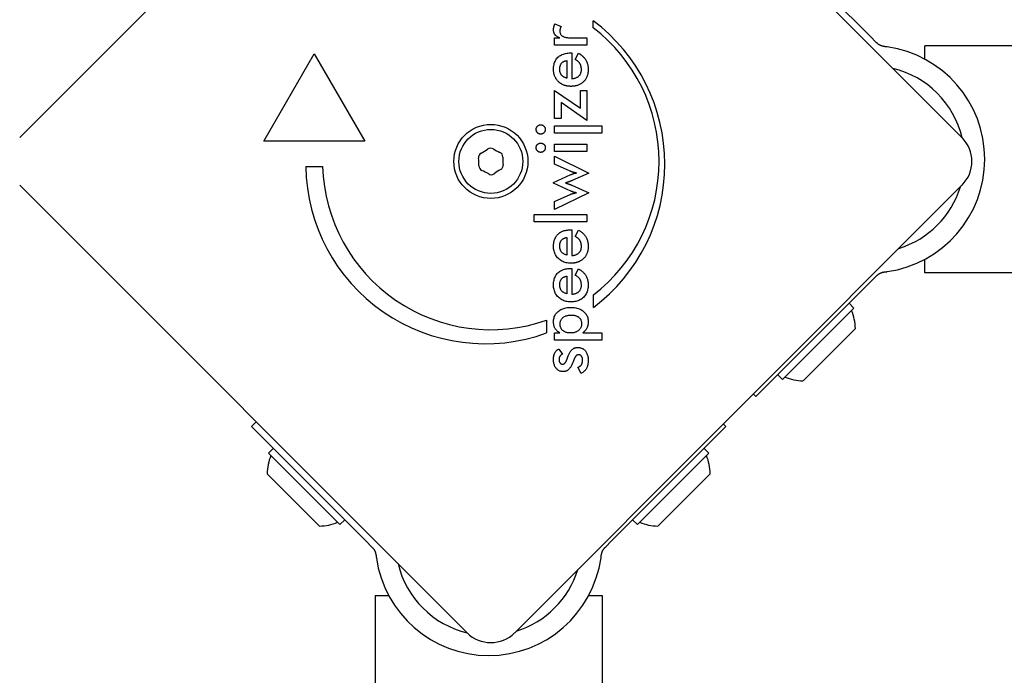
# Model space of a CAD drawing. Units: millimetres. Extents: x -2603 to 4077, y -3755 to 2770.
# Drawn here: x -1076 to -930, y 694 to 791 of the extents above; entities that cross this region are included whole.
import ezdxf

# ---------------------------------------------------------------- set-up
doc = ezdxf.new("R2010")
doc.units = ezdxf.units.MM

msp = doc.modelspace()

# ---------------------------------------------------------------- linework, layer by layer
for p, q in [((-1076, 773.38), (-1009.54, 839.85)), ((-1002.46, 839.85), (-936, 773.38)), ((-966.62, 805.42), (-949.68, 788.48)), ((-996.47, 790.28), (-995.54, 789.89)), ((-990.79, 789.69), (-990.79, 790.75)), ((-996.53, 787.1), (-996.53, 788.2)), ((-996.53, 788.2), (-995.76, 788.2)), ((-991.74, 787.1), (-996.53, 787.1)), ((-993.84, 788.2), (-991.74, 788.2)), ((-991.74, 788.2), (-991.74, 787.1)), ((-948.68, 787.48), (-949.68, 788.48)), ((-1039.74, 772.84), (-1032.24, 785.83)), ((-1032.24, 785.83), (-1024.74, 772.84)), ((-994.17, 785.96), (-993.96, 785.96)), ((-993.96, 785.96), (-993.96, 782.14)), ((-993.48, 784.99), (-992.97, 785.92)), ((-941.5, 785.02), (-941.5, 787.02)), ((-64.5, 787.02), (-941.5, 787.02)), ((-994.7, 784.83), (-994.7, 782.21)), ((-996.52, 780.39), (-992.69, 777.78)), ((-996.52, 776.22), (-996.52, 780.39)), ((-992.69, 780.39), (-991.74, 780.39)), ((-992.69, 777.78), (-992.69, 780.39)), ((-991.74, 780.39), (-991.74, 775.94)), ((-995.57, 778.61), (-995.57, 776.22)), ((-991.74, 775.94), (-995.57, 778.61)), ((-995.57, 776.22), (-996.52, 776.22)), ((-996.52, 774.05), (-996.52, 775.14)), ((-996.52, 775.14), (-989.49, 775.14)), ((-989.49, 774.05), (-996.52, 774.05)), ((-989.49, 775.14), (-989.49, 774.05)), ((-1024.74, 772.84), (-1039.74, 772.84)), ((-996.52, 771.34), (-996.52, 772.43)), ((-996.52, 772.43), (-991.74, 772.43)), ((-991.74, 772.43), (-991.74, 771.34)), ((-991.74, 771.34), (-996.52, 771.34)), ((-996.52, 769.45), (-996.52, 770.61)), ((-996.52, 770.61), (-991.45, 768.12)), ((-1033.49, 769.09), (-1030.99, 769.09)), ((-994.21, 768.4), (-996.52, 769.45)), ((-991.45, 768.12), (-993.94, 767.01)), ((-996.7, 766.7), (-994.12, 767.89)), ((-996.7, 766.61), (-996.7, 766.7)), ((-994.12, 765.44), (-996.7, 766.61)), ((-1009.54, 699.84), (-1076, 766.31)), ((-936, 766.31), (-1002.46, 699.84)), ((-991.45, 765.19), (-996.52, 762.71)), ((-993.98, 766.33), (-991.45, 765.19)), ((-996.52, 763.88), (-994.22, 764.95)), ((-996.52, 762.71), (-996.52, 763.88)), ((-999.56, 761.97), (-991.74, 761.97)), ((-999.56, 760.87), (-999.56, 761.97)), ((-991.74, 760.87), (-999.56, 760.87)), ((-991.74, 761.97), (-991.74, 760.87)), ((-994.17, 759.69), (-993.96, 759.69)), ((-993.96, 759.69), (-993.96, 755.86)), ((-993.48, 758.71), (-992.97, 759.64)), ((-994.7, 758.55), (-994.7, 755.94)), ((-993.43, 758.68), (-993.48, 758.71)), ((-941.5, 753.32), (-941.5, 755.32)), ((-994.17, 753.94), (-993.96, 753.94)), ((-993.96, 753.94), (-993.96, 750.12)), ((-993.48, 752.97), (-992.97, 753.89)), ((-994.7, 752.8), (-994.7, 750.19)), ((-949.68, 751.86), (-948.68, 752.86)), ((-64.5, 753.32), (-941.5, 753.32)), ((-966.62, 734.92), (-949.68, 751.86)), ((-990.76, 748.16), (-990.76, 750.03)), ((-952.05, 748.07), (-962.66, 737.46)), ((-952.05, 748.07), (-952.76, 748.78)), ((-997.73, 746.25), (-997.73, 744.38)), ((-951.84, 745.03), (-959.62, 737.25)), ((-996.52, 743.31), (-996.52, 744.41)), ((-996.52, 744.41), (-995.74, 744.41)), ((-989.49, 743.31), (-996.52, 743.31)), ((-992.35, 744.41), (-989.49, 744.41)), ((-989.49, 744.41), (-989.49, 743.31)), ((-995.91, 741.98), (-995.37, 741.21)), ((-992.6, 738.36), (-993.1, 739.27)), ((-962.66, 737.46), (-963.37, 738.17)), ((-966.62, 734.92), (-967, 735.3)), ((-1041.57, 730.47), (-1040.87, 731.17)), ((-1024.63, 713.52), (-1041.57, 730.47)), ((-988.01, 713.52), (-971.07, 730.47)), ((-971.46, 730.85), (-971.07, 730.47)), ((-1039.03, 726.51), (-1038.32, 727.21)), ((-973.62, 726.51), (-974.33, 727.21)), ((-1028.42, 715.9), (-1039.03, 726.51)), ((-973.62, 726.51), (-984.23, 715.9)), ((-1031.46, 715.69), (-1039.24, 723.46)), ((-973.41, 723.46), (-981.18, 715.69)), ((-1028.42, 715.9), (-1027.71, 716.61)), ((-984.23, 715.9), (-984.93, 716.61)), ((-1024.63, 713.52), (-1023.63, 712.52)), ((-989.02, 712.52), (-988.01, 713.52)), ((-1023.17, 705.35), (-1021.17, 705.35)), ((-1023.17, 705.35), (-1023.17, -171.65)), ((-991.47, 705.35), (-989.47, 705.35)), ((-989.47, 705.35), (-989.47, -171.65))]:
    msp.add_line(p, q)
at = {"flags": 128}
for points in [[(-996.69, 789.38), (-996.69, 789.42), (-996.69, 789.46), (-996.68, 789.5), (-996.68, 789.54), (-996.68, 789.57), (-996.67, 789.61), (-996.67, 789.65), (-996.66, 789.69), (-996.66, 789.72), (-996.65, 789.76), (-996.64, 789.8), (-996.63, 789.84), (-996.62, 789.87), (-996.61, 789.91), (-996.6, 789.95), (-996.59, 789.99), (-996.58, 790.02), (-996.57, 790.06), (-996.55, 790.1), (-996.54, 790.13), (-996.52, 790.17), (-996.5, 790.21), (-996.49, 790.24), (-996.47, 790.28)], [(-995.76, 788.2), (-995.83, 788.23), (-995.91, 788.26), (-995.98, 788.29), (-996.05, 788.33), (-996.11, 788.36), (-996.17, 788.4), (-996.23, 788.44), (-996.28, 788.48), (-996.33, 788.53), (-996.38, 788.57), (-996.42, 788.62), (-996.46, 788.66), (-996.5, 788.71), (-996.53, 788.76), (-996.56, 788.82), (-996.59, 788.87), (-996.61, 788.93), (-996.63, 788.99), (-996.65, 789.05), (-996.66, 789.11), (-996.67, 789.18), (-996.68, 789.24), (-996.69, 789.31), (-996.69, 789.38)], [(-995.54, 789.89), (-995.55, 789.86), (-995.57, 789.84), (-995.59, 789.81), (-995.6, 789.79), (-995.61, 789.77), (-995.63, 789.74), (-995.64, 789.71), (-995.65, 789.69), (-995.66, 789.66), (-995.67, 789.64), (-995.68, 789.61), (-995.69, 789.58), (-995.7, 789.56), (-995.7, 789.53), (-995.71, 789.5), (-995.72, 789.47), (-995.72, 789.44), (-995.73, 789.41), (-995.73, 789.38), (-995.73, 789.35), (-995.73, 789.31), (-995.74, 789.28), (-995.74, 789.25), (-995.74, 789.21)], [(-995.74, 789.21), (-995.73, 789.13), (-995.73, 789.04), (-995.71, 788.96), (-995.69, 788.89), (-995.66, 788.81), (-995.63, 788.75), (-995.59, 788.68), (-995.54, 788.62), (-995.49, 788.57), (-995.44, 788.52), (-995.37, 788.47), (-995.3, 788.43), (-995.23, 788.4), (-995.14, 788.36), (-995.05, 788.33), (-994.95, 788.3), (-994.84, 788.28), (-994.72, 788.26), (-994.59, 788.24), (-994.46, 788.22), (-994.31, 788.21), (-994.16, 788.2), (-994, 788.2), (-993.84, 788.2)], [(-947.5, 786.9), (-947.55, 786.91), (-947.61, 786.92), (-947.67, 786.93), (-947.73, 786.95), (-947.79, 786.96), (-947.84, 786.98), (-947.9, 787), (-947.96, 787.01), (-948.01, 787.03), (-948.06, 787.06), (-948.11, 787.08), (-948.16, 787.1), (-948.21, 787.13), (-948.25, 787.15), (-948.3, 787.18), (-948.35, 787.21), (-948.39, 787.24), (-948.44, 787.27), (-948.48, 787.3), (-948.52, 787.34), (-948.56, 787.37), (-948.6, 787.4), (-948.64, 787.44), (-948.68, 787.48)], [(-996.69, 783.51), (-996.68, 783.7), (-996.67, 783.88), (-996.65, 784.06), (-996.61, 784.23), (-996.57, 784.39), (-996.52, 784.54), (-996.46, 784.69), (-996.39, 784.83), (-996.32, 784.96), (-996.23, 785.09), (-996.13, 785.21), (-996.03, 785.32), (-995.91, 785.42), (-995.79, 785.51), (-995.66, 785.6), (-995.52, 785.68), (-995.38, 785.74), (-995.23, 785.8), (-995.07, 785.85), (-994.91, 785.89), (-994.73, 785.92), (-994.55, 785.95), (-994.37, 785.96), (-994.17, 785.96)], [(-992.97, 785.92), (-992.92, 785.89), (-992.88, 785.86), (-992.83, 785.84), (-992.79, 785.81), (-992.75, 785.78), (-992.7, 785.75), (-992.66, 785.73), (-992.62, 785.7), (-992.58, 785.67), (-992.54, 785.64), (-992.51, 785.61), (-992.47, 785.58), (-992.43, 785.55), (-992.4, 785.52), (-992.36, 785.48), (-992.33, 785.45), (-992.29, 785.42), (-992.26, 785.39), (-992.23, 785.35), (-992.2, 785.32), (-992.16, 785.29), (-992.13, 785.25), (-992.11, 785.22), (-992.08, 785.18)], [(-947.14, 786.86), (-947.15, 786.86), (-947.17, 786.86), (-947.18, 786.86), (-947.2, 786.87), (-947.21, 786.87), (-947.23, 786.87), (-947.24, 786.87), (-947.26, 786.87), (-947.27, 786.88), (-947.29, 786.88), (-947.3, 786.88), (-947.32, 786.88), (-947.33, 786.88), (-947.35, 786.89), (-947.36, 786.89), (-947.38, 786.89), (-947.39, 786.89), (-947.41, 786.89), (-947.42, 786.89), (-947.44, 786.9), (-947.45, 786.9), (-947.47, 786.9), (-947.48, 786.9), (-947.5, 786.9)], [(-995.76, 783.54), (-995.76, 783.63), (-995.75, 783.72), (-995.74, 783.81), (-995.73, 783.89), (-995.71, 783.97), (-995.69, 784.05), (-995.67, 784.12), (-995.64, 784.19), (-995.61, 784.25), (-995.57, 784.32), (-995.53, 784.38), (-995.49, 784.43), (-995.44, 784.49), (-995.39, 784.53), (-995.34, 784.58), (-995.28, 784.62), (-995.22, 784.66), (-995.16, 784.69), (-995.09, 784.73), (-995.02, 784.75), (-994.94, 784.78), (-994.87, 784.8), (-994.79, 784.81), (-994.7, 784.83)], [(-992.81, 784.45), (-992.83, 784.47), (-992.85, 784.5), (-992.87, 784.52), (-992.89, 784.55), (-992.91, 784.57), (-992.94, 784.6), (-992.96, 784.62), (-992.99, 784.65), (-993.01, 784.67), (-993.04, 784.69), (-993.06, 784.72), (-993.09, 784.74), (-993.12, 784.76), (-993.15, 784.78), (-993.18, 784.8), (-993.21, 784.83), (-993.24, 784.85), (-993.27, 784.87), (-993.3, 784.89), (-993.34, 784.91), (-993.37, 784.93), (-993.41, 784.95), (-993.44, 784.97), (-993.48, 784.99)], [(-992.54, 783.49), (-992.54, 783.54), (-992.54, 783.59), (-992.55, 783.63), (-992.55, 783.68), (-992.55, 783.72), (-992.56, 783.77), (-992.57, 783.81), (-992.57, 783.86), (-992.58, 783.9), (-992.59, 783.94), (-992.6, 783.98), (-992.61, 784.02), (-992.62, 784.06), (-992.63, 784.1), (-992.65, 784.14), (-992.66, 784.18), (-992.68, 784.21), (-992.69, 784.25), (-992.71, 784.28), (-992.73, 784.32), (-992.75, 784.35), (-992.77, 784.38), (-992.79, 784.42), (-992.81, 784.45)], [(-992.08, 785.18), (-992.03, 785.13), (-991.99, 785.07), (-991.95, 785.01), (-991.91, 784.95), (-991.88, 784.89), (-991.84, 784.82), (-991.81, 784.76), (-991.78, 784.7), (-991.75, 784.63), (-991.72, 784.56), (-991.7, 784.5), (-991.67, 784.43), (-991.65, 784.36), (-991.63, 784.29), (-991.61, 784.22), (-991.6, 784.14), (-991.58, 784.07), (-991.57, 783.99), (-991.56, 783.92), (-991.55, 783.84), (-991.55, 783.76), (-991.54, 783.68), (-991.54, 783.6), (-991.54, 783.52)], [(-995.74, 781.52), (-995.82, 781.57), (-995.89, 781.64), (-995.96, 781.7), (-996.03, 781.77), (-996.09, 781.84), (-996.15, 781.91), (-996.21, 781.99), (-996.27, 782.06), (-996.32, 782.14), (-996.36, 782.22), (-996.41, 782.3), (-996.45, 782.38), (-996.49, 782.47), (-996.52, 782.55), (-996.55, 782.64), (-996.58, 782.73), (-996.61, 782.82), (-996.63, 782.91), (-996.65, 783.01), (-996.66, 783.11), (-996.67, 783.21), (-996.68, 783.31), (-996.69, 783.41), (-996.69, 783.51)], [(-994.97, 782.29), (-995.03, 782.32), (-995.09, 782.35), (-995.15, 782.38), (-995.21, 782.42), (-995.26, 782.45), (-995.32, 782.49), (-995.36, 782.53), (-995.41, 782.57), (-995.45, 782.61), (-995.49, 782.66), (-995.53, 782.71), (-995.56, 782.76), (-995.6, 782.81), (-995.62, 782.87), (-995.65, 782.93), (-995.67, 782.98), (-995.69, 783.05), (-995.71, 783.11), (-995.73, 783.18), (-995.74, 783.24), (-995.75, 783.31), (-995.76, 783.39), (-995.76, 783.46), (-995.76, 783.54)], [(-993.96, 782.14), (-993.85, 782.15), (-993.75, 782.16), (-993.65, 782.18), (-993.55, 782.2), (-993.46, 782.23), (-993.37, 782.26), (-993.28, 782.3), (-993.2, 782.34), (-993.12, 782.38), (-993.05, 782.43), (-992.98, 782.48), (-992.92, 782.54), (-992.86, 782.6), (-992.8, 782.66), (-992.75, 782.73), (-992.71, 782.8), (-992.67, 782.88), (-992.64, 782.96), (-992.61, 783.04), (-992.58, 783.12), (-992.57, 783.21), (-992.55, 783.3), (-992.55, 783.39), (-992.54, 783.49)], [(-991.61, 782.82), (-991.64, 782.71), (-991.67, 782.6), (-991.71, 782.5), (-991.75, 782.4), (-991.79, 782.3), (-991.84, 782.21), (-991.89, 782.12), (-991.95, 782.03), (-992.01, 781.94), (-992.08, 781.86), (-992.15, 781.78), (-992.22, 781.7), (-992.3, 781.63), (-992.38, 781.56), (-992.46, 781.49), (-992.55, 781.43), (-992.64, 781.37), (-992.73, 781.32), (-992.83, 781.27), (-992.92, 781.23), (-993.02, 781.19), (-993.13, 781.15), (-993.23, 781.12), (-993.34, 781.09)], [(-991.54, 783.52), (-991.54, 783.49), (-991.54, 783.46), (-991.54, 783.43), (-991.54, 783.4), (-991.54, 783.37), (-991.54, 783.34), (-991.54, 783.3), (-991.55, 783.27), (-991.55, 783.25), (-991.55, 783.22), (-991.55, 783.19), (-991.56, 783.16), (-991.56, 783.13), (-991.56, 783.1), (-991.57, 783.07), (-991.57, 783.04), (-991.58, 783.01), (-991.58, 782.99), (-991.58, 782.96), (-991.59, 782.93), (-991.59, 782.9), (-991.6, 782.87), (-991.61, 782.85), (-991.61, 782.82)], [(-994.12, 781), (-994.2, 781), (-994.27, 781.01), (-994.35, 781.01), (-994.43, 781.02), (-994.5, 781.02), (-994.58, 781.03), (-994.65, 781.05), (-994.72, 781.06), (-994.8, 781.07), (-994.87, 781.09), (-994.93, 781.11), (-995, 781.13), (-995.07, 781.15), (-995.14, 781.18), (-995.2, 781.2), (-995.27, 781.23), (-995.33, 781.26), (-995.39, 781.29), (-995.45, 781.32), (-995.51, 781.36), (-995.57, 781.4), (-995.63, 781.43), (-995.69, 781.47), (-995.74, 781.52)], [(-994.7, 782.21), (-994.71, 782.22), (-994.73, 782.22), (-994.74, 782.22), (-994.75, 782.22), (-994.76, 782.23), (-994.77, 782.23), (-994.78, 782.23), (-994.79, 782.24), (-994.81, 782.24), (-994.82, 782.24), (-994.83, 782.25), (-994.84, 782.25), (-994.85, 782.25), (-994.86, 782.26), (-994.87, 782.26), (-994.88, 782.26), (-994.89, 782.27), (-994.9, 782.27), (-994.91, 782.27), (-994.92, 782.28), (-994.94, 782.28), (-994.95, 782.29), (-994.96, 782.29), (-994.97, 782.29)], [(-993.34, 781.09), (-993.37, 781.08), (-993.4, 781.07), (-993.43, 781.07), (-993.46, 781.06), (-993.49, 781.06), (-993.53, 781.05), (-993.56, 781.04), (-993.59, 781.04), (-993.62, 781.04), (-993.65, 781.03), (-993.68, 781.03), (-993.72, 781.02), (-993.75, 781.02), (-993.78, 781.02), (-993.81, 781.01), (-993.85, 781.01), (-993.88, 781.01), (-993.91, 781.01), (-993.95, 781.01), (-993.98, 781), (-994.01, 781), (-994.05, 781), (-994.08, 781), (-994.12, 781)], [(-999.28, 774.59), (-999.28, 774.64), (-999.27, 774.69), (-999.27, 774.74), (-999.26, 774.78), (-999.24, 774.82), (-999.23, 774.86), (-999.21, 774.9), (-999.19, 774.94), (-999.17, 774.98), (-999.14, 775.02), (-999.12, 775.05), (-999.08, 775.08), (-999.05, 775.11), (-999.02, 775.14), (-998.98, 775.17), (-998.94, 775.19), (-998.9, 775.21), (-998.86, 775.23), (-998.82, 775.24), (-998.78, 775.26), (-998.74, 775.27), (-998.69, 775.27), (-998.64, 775.28), (-998.59, 775.28)], [(-998.59, 773.9), (-998.64, 773.91), (-998.68, 773.91), (-998.73, 773.92), (-998.77, 773.93), (-998.81, 773.94), (-998.85, 773.96), (-998.89, 773.97), (-998.93, 774), (-998.97, 774.02), (-999.01, 774.05), (-999.04, 774.08), (-999.08, 774.11), (-999.11, 774.14), (-999.14, 774.18), (-999.16, 774.22), (-999.19, 774.25), (-999.21, 774.29), (-999.23, 774.33), (-999.24, 774.37), (-999.26, 774.42), (-999.27, 774.46), (-999.27, 774.5), (-999.28, 774.55), (-999.28, 774.59)], [(-998.59, 775.28), (-998.55, 775.28), (-998.5, 775.27), (-998.45, 775.27), (-998.41, 775.26), (-998.37, 775.24), (-998.33, 775.23), (-998.29, 775.21), (-998.25, 775.19), (-998.21, 775.17), (-998.17, 775.14), (-998.14, 775.11), (-998.1, 775.08), (-998.07, 775.05), (-998.04, 775.01), (-998.02, 774.98), (-997.99, 774.94), (-997.97, 774.9), (-997.95, 774.86), (-997.94, 774.82), (-997.93, 774.78), (-997.92, 774.73), (-997.91, 774.69), (-997.91, 774.64), (-997.9, 774.59)], [(-997.9, 774.59), (-997.91, 774.55), (-997.91, 774.5), (-997.92, 774.46), (-997.93, 774.42), (-997.94, 774.37), (-997.96, 774.33), (-997.97, 774.29), (-998, 774.25), (-998.02, 774.22), (-998.05, 774.18), (-998.08, 774.14), (-998.11, 774.11), (-998.14, 774.08), (-998.18, 774.05), (-998.22, 774.02), (-998.26, 774), (-998.29, 773.97), (-998.33, 773.96), (-998.37, 773.94), (-998.42, 773.93), (-998.46, 773.92), (-998.5, 773.91), (-998.55, 773.91), (-998.59, 773.9)], [(-999.28, 771.88), (-999.28, 771.93), (-999.27, 771.98), (-999.27, 772.02), (-999.26, 772.07), (-999.24, 772.11), (-999.23, 772.15), (-999.21, 772.19), (-999.19, 772.23), (-999.17, 772.27), (-999.14, 772.31), (-999.12, 772.34), (-999.08, 772.37), (-999.05, 772.4), (-999.02, 772.43), (-998.98, 772.46), (-998.94, 772.48), (-998.9, 772.5), (-998.86, 772.52), (-998.82, 772.53), (-998.78, 772.54), (-998.74, 772.55), (-998.69, 772.56), (-998.64, 772.57), (-998.59, 772.57)], [(-998.59, 772.57), (-998.55, 772.57), (-998.5, 772.56), (-998.45, 772.55), (-998.41, 772.54), (-998.37, 772.53), (-998.33, 772.52), (-998.29, 772.5), (-998.25, 772.48), (-998.21, 772.46), (-998.17, 772.43), (-998.14, 772.4), (-998.1, 772.37), (-998.07, 772.34), (-998.04, 772.3), (-998.02, 772.27), (-997.99, 772.23), (-997.97, 772.19), (-997.95, 772.15), (-997.94, 772.11), (-997.93, 772.07), (-997.92, 772.02), (-997.91, 771.98), (-997.91, 771.93), (-997.9, 771.88)], [(-998.59, 771.19), (-998.64, 771.19), (-998.68, 771.2), (-998.73, 771.21), (-998.77, 771.22), (-998.81, 771.23), (-998.85, 771.24), (-998.89, 771.26), (-998.93, 771.28), (-998.97, 771.31), (-999.01, 771.34), (-999.04, 771.37), (-999.08, 771.4), (-999.11, 771.43), (-999.14, 771.47), (-999.16, 771.51), (-999.19, 771.54), (-999.21, 771.58), (-999.23, 771.62), (-999.24, 771.66), (-999.26, 771.71), (-999.27, 771.75), (-999.27, 771.79), (-999.28, 771.84), (-999.28, 771.88)], [(-997.9, 771.88), (-997.91, 771.84), (-997.91, 771.79), (-997.92, 771.75), (-997.93, 771.71), (-997.94, 771.66), (-997.96, 771.62), (-997.97, 771.58), (-998, 771.54), (-998.02, 771.51), (-998.05, 771.47), (-998.08, 771.43), (-998.11, 771.4), (-998.14, 771.37), (-998.18, 771.34), (-998.22, 771.31), (-998.26, 771.28), (-998.29, 771.26), (-998.33, 771.24), (-998.37, 771.23), (-998.42, 771.22), (-998.46, 771.21), (-998.5, 771.2), (-998.55, 771.19), (-998.59, 771.19)], [(-993.25, 768.12), (-993.3, 768.13), (-993.34, 768.13), (-993.38, 768.14), (-993.43, 768.15), (-993.47, 768.16), (-993.52, 768.17), (-993.56, 768.18), (-993.6, 768.19), (-993.64, 768.2), (-993.68, 768.21), (-993.72, 768.22), (-993.76, 768.23), (-993.8, 768.25), (-993.84, 768.26), (-993.88, 768.27), (-993.92, 768.28), (-993.96, 768.3), (-994, 768.31), (-994.03, 768.32), (-994.07, 768.34), (-994.1, 768.35), (-994.14, 768.37), (-994.17, 768.38), (-994.21, 768.4)], [(-994.12, 767.89), (-994.08, 767.91), (-994.04, 767.93), (-994, 767.94), (-993.96, 767.96), (-993.92, 767.97), (-993.88, 767.99), (-993.85, 768), (-993.81, 768.01), (-993.77, 768.03), (-993.74, 768.04), (-993.7, 768.05), (-993.67, 768.06), (-993.63, 768.06), (-993.6, 768.07), (-993.56, 768.08), (-993.53, 768.08), (-993.5, 768.09), (-993.46, 768.1), (-993.43, 768.1), (-993.39, 768.11), (-993.36, 768.11), (-993.32, 768.11), (-993.29, 768.12), (-993.25, 768.12)], [(-993.94, 767.01), (-993.99, 766.99), (-994.03, 766.97), (-994.08, 766.95), (-994.12, 766.93), (-994.17, 766.91), (-994.21, 766.9), (-994.25, 766.88), (-994.29, 766.86), (-994.33, 766.85), (-994.37, 766.83), (-994.41, 766.82), (-994.45, 766.81), (-994.49, 766.79), (-994.53, 766.78), (-994.56, 766.77), (-994.6, 766.75), (-994.64, 766.74), (-994.68, 766.73), (-994.71, 766.72), (-994.75, 766.71), (-994.79, 766.69), (-994.82, 766.68), (-994.86, 766.67), (-994.9, 766.66)], [(-994.9, 766.66), (-994.84, 766.64), (-994.79, 766.62), (-994.74, 766.6), (-994.69, 766.59), (-994.64, 766.57), (-994.59, 766.55), (-994.54, 766.54), (-994.5, 766.52), (-994.45, 766.5), (-994.41, 766.49), (-994.37, 766.47), (-994.33, 766.46), (-994.29, 766.45), (-994.26, 766.43), (-994.22, 766.42), (-994.19, 766.41), (-994.16, 766.4), (-994.13, 766.38), (-994.1, 766.37), (-994.07, 766.36), (-994.04, 766.35), (-994.02, 766.34), (-994, 766.34), (-993.98, 766.33)], [(-994.22, 764.95), (-994.19, 764.96), (-994.17, 764.98), (-994.14, 764.99), (-994.11, 765), (-994.07, 765.01), (-994.04, 765.02), (-994.01, 765.03), (-993.97, 765.04), (-993.93, 765.05), (-993.9, 765.06), (-993.85, 765.07), (-993.81, 765.08), (-993.77, 765.09), (-993.73, 765.1), (-993.68, 765.11), (-993.64, 765.12), (-993.59, 765.13), (-993.55, 765.14), (-993.5, 765.15), (-993.45, 765.16), (-993.4, 765.16), (-993.35, 765.17), (-993.3, 765.18), (-993.25, 765.19)], [(-993.25, 765.19), (-993.28, 765.19), (-993.31, 765.19), (-993.34, 765.2), (-993.37, 765.2), (-993.4, 765.2), (-993.44, 765.21), (-993.47, 765.21), (-993.5, 765.22), (-993.53, 765.23), (-993.56, 765.23), (-993.6, 765.24), (-993.63, 765.25), (-993.66, 765.26), (-993.7, 765.27), (-993.73, 765.28), (-993.77, 765.3), (-993.81, 765.31), (-993.85, 765.32), (-993.89, 765.34), (-993.93, 765.36), (-993.98, 765.38), (-994.02, 765.4), (-994.07, 765.42), (-994.12, 765.44)], [(-996.29, 758.72), (-996.24, 758.79), (-996.19, 758.86), (-996.13, 758.93), (-996.08, 758.99), (-996.02, 759.05), (-995.95, 759.11), (-995.89, 759.16), (-995.82, 759.22), (-995.75, 759.27), (-995.68, 759.31), (-995.6, 759.36), (-995.53, 759.4), (-995.45, 759.44), (-995.36, 759.48), (-995.28, 759.51), (-995.19, 759.54), (-995.11, 759.57), (-995.01, 759.59), (-994.92, 759.61), (-994.83, 759.63), (-994.73, 759.65), (-994.63, 759.66), (-994.53, 759.67), (-994.42, 759.68)], [(-994.42, 759.68), (-994.41, 759.68), (-994.4, 759.68), (-994.39, 759.68), (-994.38, 759.68), (-994.37, 759.68), (-994.36, 759.68), (-994.35, 759.69), (-994.34, 759.69), (-994.33, 759.69), (-994.32, 759.69), (-994.31, 759.69), (-994.3, 759.69), (-994.29, 759.69), (-994.28, 759.69), (-994.27, 759.69), (-994.26, 759.69), (-994.24, 759.69), (-994.23, 759.69), (-994.22, 759.69), (-994.21, 759.69), (-994.2, 759.69), (-994.19, 759.69), (-994.18, 759.69), (-994.17, 759.69)], [(-992.97, 759.64), (-992.85, 759.57), (-992.74, 759.5), (-992.63, 759.43), (-992.53, 759.35), (-992.43, 759.27), (-992.34, 759.19), (-992.25, 759.1), (-992.17, 759.02), (-992.09, 758.93), (-992.02, 758.83), (-991.95, 758.74), (-991.89, 758.64), (-991.84, 758.54), (-991.78, 758.43), (-991.74, 758.33), (-991.7, 758.22), (-991.66, 758.11), (-991.63, 757.99), (-991.6, 757.87), (-991.58, 757.75), (-991.56, 757.63), (-991.55, 757.5), (-991.54, 757.38), (-991.54, 757.24)], [(-996.69, 757.24), (-996.69, 757.31), (-996.69, 757.39), (-996.68, 757.46), (-996.68, 757.53), (-996.67, 757.6), (-996.66, 757.67), (-996.65, 757.73), (-996.64, 757.8), (-996.63, 757.87), (-996.62, 757.93), (-996.6, 757.99), (-996.59, 758.06), (-996.57, 758.12), (-996.55, 758.18), (-996.53, 758.24), (-996.51, 758.3), (-996.49, 758.35), (-996.46, 758.41), (-996.44, 758.46), (-996.41, 758.52), (-996.38, 758.57), (-996.35, 758.62), (-996.32, 758.67), (-996.29, 758.72)], [(-995.76, 757.26), (-995.76, 757.3), (-995.76, 757.34), (-995.76, 757.37), (-995.76, 757.41), (-995.75, 757.45), (-995.75, 757.48), (-995.75, 757.51), (-995.74, 757.55), (-995.74, 757.58), (-995.73, 757.62), (-995.73, 757.65), (-995.72, 757.68), (-995.71, 757.71), (-995.7, 757.74), (-995.69, 757.77), (-995.68, 757.8), (-995.67, 757.83), (-995.66, 757.86), (-995.65, 757.89), (-995.64, 757.91), (-995.63, 757.94), (-995.62, 757.97), (-995.6, 757.99), (-995.59, 758.02)], [(-995.59, 758.02), (-995.56, 758.06), (-995.54, 758.09), (-995.52, 758.13), (-995.49, 758.16), (-995.46, 758.19), (-995.43, 758.22), (-995.4, 758.25), (-995.37, 758.28), (-995.34, 758.31), (-995.3, 758.33), (-995.27, 758.36), (-995.23, 758.38), (-995.2, 758.4), (-995.16, 758.42), (-995.12, 758.44), (-995.08, 758.46), (-995.03, 758.47), (-994.99, 758.49), (-994.94, 758.5), (-994.9, 758.51), (-994.85, 758.53), (-994.8, 758.54), (-994.75, 758.54), (-994.7, 758.55)], [(-992.68, 757.94), (-992.69, 757.97), (-992.71, 758.01), (-992.73, 758.05), (-992.75, 758.08), (-992.77, 758.12), (-992.8, 758.15), (-992.82, 758.18), (-992.85, 758.22), (-992.87, 758.25), (-992.9, 758.28), (-992.93, 758.31), (-992.96, 758.34), (-992.99, 758.38), (-993.02, 758.41), (-993.06, 758.44), (-993.09, 758.47), (-993.13, 758.49), (-993.17, 758.52), (-993.21, 758.55), (-993.25, 758.58), (-993.29, 758.61), (-993.33, 758.63), (-993.38, 758.66), (-993.43, 758.68)], [(-992.54, 757.21), (-992.54, 757.25), (-992.54, 757.28), (-992.54, 757.32), (-992.55, 757.35), (-992.55, 757.38), (-992.55, 757.42), (-992.55, 757.45), (-992.56, 757.48), (-992.56, 757.51), (-992.57, 757.54), (-992.57, 757.57), (-992.58, 757.6), (-992.58, 757.63), (-992.59, 757.66), (-992.6, 757.69), (-992.6, 757.72), (-992.61, 757.75), (-992.62, 757.78), (-992.63, 757.8), (-992.64, 757.83), (-992.65, 757.86), (-992.66, 757.89), (-992.67, 757.91), (-992.68, 757.94)], [(-994.12, 754.73), (-994.3, 754.73), (-994.48, 754.75), (-994.65, 754.77), (-994.82, 754.81), (-994.98, 754.85), (-995.14, 754.9), (-995.29, 754.97), (-995.44, 755.04), (-995.58, 755.12), (-995.71, 755.22), (-995.84, 755.32), (-995.96, 755.43), (-996.08, 755.55), (-996.19, 755.68), (-996.28, 755.81), (-996.37, 755.95), (-996.44, 756.09), (-996.51, 756.24), (-996.56, 756.39), (-996.61, 756.55), (-996.64, 756.71), (-996.67, 756.88), (-996.68, 757.06), (-996.69, 757.24)], [(-994.7, 755.94), (-994.79, 755.96), (-994.87, 755.99), (-994.95, 756.01), (-995.03, 756.04), (-995.1, 756.08), (-995.17, 756.11), (-995.23, 756.15), (-995.29, 756.2), (-995.35, 756.24), (-995.4, 756.29), (-995.45, 756.34), (-995.5, 756.39), (-995.54, 756.45), (-995.58, 756.51), (-995.61, 756.57), (-995.64, 756.64), (-995.67, 756.7), (-995.7, 756.78), (-995.72, 756.85), (-995.73, 756.93), (-995.75, 757.01), (-995.75, 757.09), (-995.76, 757.17), (-995.76, 757.26)], [(-993.51, 755.94), (-993.43, 755.96), (-993.36, 755.99), (-993.29, 756.02), (-993.22, 756.05), (-993.16, 756.08), (-993.1, 756.12), (-993.04, 756.16), (-992.98, 756.2), (-992.93, 756.25), (-992.88, 756.3), (-992.83, 756.35), (-992.79, 756.4), (-992.75, 756.46), (-992.72, 756.52), (-992.68, 756.58), (-992.65, 756.64), (-992.63, 756.7), (-992.6, 756.77), (-992.59, 756.84), (-992.57, 756.91), (-992.56, 756.98), (-992.55, 757.06), (-992.54, 757.13), (-992.54, 757.21)], [(-991.56, 756.82), (-991.58, 756.73), (-991.59, 756.63), (-991.61, 756.54), (-991.63, 756.45), (-991.66, 756.37), (-991.69, 756.28), (-991.72, 756.2), (-991.75, 756.12), (-991.79, 756.04), (-991.83, 755.96), (-991.87, 755.88), (-991.91, 755.81), (-991.96, 755.74), (-992.01, 755.67), (-992.06, 755.6), (-992.12, 755.53), (-992.18, 755.47), (-992.24, 755.41), (-992.31, 755.35), (-992.37, 755.29), (-992.44, 755.23), (-992.51, 755.18), (-992.58, 755.13), (-992.66, 755.09)], [(-991.54, 757.24), (-991.54, 757.23), (-991.54, 757.21), (-991.54, 757.19), (-991.54, 757.17), (-991.54, 757.15), (-991.54, 757.14), (-991.54, 757.12), (-991.54, 757.1), (-991.54, 757.08), (-991.54, 757.06), (-991.54, 757.05), (-991.54, 757.03), (-991.55, 757.01), (-991.55, 756.99), (-991.55, 756.98), (-991.55, 756.96), (-991.55, 756.94), (-991.55, 756.93), (-991.55, 756.91), (-991.56, 756.89), (-991.56, 756.87), (-991.56, 756.86), (-991.56, 756.84), (-991.56, 756.82)], [(-992.66, 755.09), (-992.71, 755.06), (-992.76, 755.03), (-992.81, 755), (-992.86, 754.98), (-992.92, 754.95), (-992.97, 754.93), (-993.03, 754.91), (-993.09, 754.89), (-993.15, 754.87), (-993.2, 754.85), (-993.26, 754.83), (-993.32, 754.82), (-993.38, 754.8), (-993.45, 754.79), (-993.51, 754.78), (-993.57, 754.77), (-993.64, 754.76), (-993.7, 754.75), (-993.77, 754.74), (-993.84, 754.74), (-993.91, 754.73), (-993.98, 754.73), (-994.05, 754.73), (-994.12, 754.73)], [(-993.96, 755.86), (-993.94, 755.87), (-993.92, 755.87), (-993.9, 755.87), (-993.88, 755.87), (-993.86, 755.87), (-993.84, 755.87), (-993.82, 755.88), (-993.8, 755.88), (-993.78, 755.88), (-993.76, 755.88), (-993.75, 755.89), (-993.73, 755.89), (-993.71, 755.89), (-993.69, 755.9), (-993.67, 755.9), (-993.65, 755.9), (-993.63, 755.91), (-993.61, 755.91), (-993.6, 755.92), (-993.58, 755.92), (-993.56, 755.92), (-993.54, 755.93), (-993.53, 755.93), (-993.51, 755.94)], [(-996.69, 751.49), (-996.68, 751.68), (-996.67, 751.86), (-996.65, 752.04), (-996.61, 752.2), (-996.57, 752.36), (-996.52, 752.52), (-996.46, 752.66), (-996.39, 752.8), (-996.32, 752.94), (-996.23, 753.06), (-996.13, 753.18), (-996.03, 753.29), (-995.91, 753.4), (-995.79, 753.49), (-995.66, 753.58), (-995.52, 753.65), (-995.38, 753.72), (-995.23, 753.78), (-995.07, 753.83), (-994.91, 753.87), (-994.73, 753.9), (-994.55, 753.92), (-994.37, 753.94), (-994.17, 753.94)], [(-992.97, 753.89), (-992.85, 753.82), (-992.74, 753.75), (-992.63, 753.68), (-992.53, 753.6), (-992.43, 753.52), (-992.34, 753.44), (-992.25, 753.35), (-992.17, 753.27), (-992.09, 753.18), (-992.02, 753.08), (-991.95, 752.99), (-991.89, 752.89), (-991.84, 752.79), (-991.78, 752.69), (-991.74, 752.58), (-991.7, 752.47), (-991.66, 752.36), (-991.63, 752.24), (-991.6, 752.13), (-991.58, 752.01), (-991.56, 751.88), (-991.55, 751.76), (-991.54, 751.63), (-991.54, 751.5)], [(-948.68, 752.86), (-948.64, 752.9), (-948.6, 752.93), (-948.56, 752.97), (-948.52, 753), (-948.48, 753.03), (-948.44, 753.07), (-948.39, 753.1), (-948.35, 753.13), (-948.3, 753.16), (-948.25, 753.18), (-948.21, 753.21), (-948.16, 753.24), (-948.11, 753.26), (-948.06, 753.28), (-948.01, 753.3), (-947.96, 753.32), (-947.9, 753.34), (-947.84, 753.36), (-947.79, 753.38), (-947.73, 753.39), (-947.67, 753.4), (-947.61, 753.42), (-947.55, 753.43), (-947.5, 753.43)], [(-947.5, 753.43), (-947.48, 753.44), (-947.47, 753.44), (-947.45, 753.44), (-947.44, 753.44), (-947.42, 753.44), (-947.41, 753.44), (-947.39, 753.45), (-947.38, 753.45), (-947.36, 753.45), (-947.35, 753.45), (-947.33, 753.45), (-947.32, 753.46), (-947.3, 753.46), (-947.29, 753.46), (-947.27, 753.46), (-947.26, 753.46), (-947.24, 753.47), (-947.23, 753.47), (-947.21, 753.47), (-947.2, 753.47), (-947.18, 753.47), (-947.17, 753.48), (-947.15, 753.48), (-947.14, 753.48)], [(-995.76, 751.51), (-995.76, 751.61), (-995.75, 751.7), (-995.74, 751.78), (-995.73, 751.87), (-995.71, 751.95), (-995.69, 752.02), (-995.67, 752.09), (-995.64, 752.16), (-995.61, 752.23), (-995.57, 752.29), (-995.53, 752.35), (-995.49, 752.41), (-995.44, 752.46), (-995.39, 752.51), (-995.34, 752.56), (-995.28, 752.6), (-995.22, 752.64), (-995.16, 752.67), (-995.09, 752.7), (-995.02, 752.73), (-994.94, 752.75), (-994.87, 752.77), (-994.79, 752.79), (-994.7, 752.8)], [(-992.54, 751.47), (-992.54, 751.55), (-992.55, 751.64), (-992.56, 751.72), (-992.57, 751.8), (-992.58, 751.88), (-992.6, 751.95), (-992.62, 752.03), (-992.64, 752.1), (-992.67, 752.16), (-992.7, 752.23), (-992.73, 752.29), (-992.76, 752.35), (-992.8, 752.41), (-992.84, 752.47), (-992.89, 752.52), (-992.94, 752.58), (-993, 752.63), (-993.05, 752.68), (-993.11, 752.73), (-993.18, 752.78), (-993.25, 752.83), (-993.32, 752.88), (-993.4, 752.92), (-993.48, 752.97)], [(-994.12, 748.98), (-994.3, 748.98), (-994.48, 749), (-994.65, 749.02), (-994.82, 749.06), (-994.98, 749.1), (-995.14, 749.15), (-995.29, 749.22), (-995.44, 749.29), (-995.58, 749.37), (-995.71, 749.47), (-995.84, 749.57), (-995.96, 749.68), (-996.08, 749.8), (-996.19, 749.93), (-996.28, 750.06), (-996.37, 750.2), (-996.44, 750.34), (-996.51, 750.49), (-996.56, 750.64), (-996.61, 750.8), (-996.64, 750.96), (-996.67, 751.13), (-996.68, 751.31), (-996.69, 751.49)], [(-994.7, 750.19), (-994.79, 750.21), (-994.87, 750.24), (-994.95, 750.26), (-995.03, 750.3), (-995.1, 750.33), (-995.17, 750.37), (-995.23, 750.41), (-995.29, 750.45), (-995.35, 750.49), (-995.4, 750.54), (-995.45, 750.59), (-995.5, 750.65), (-995.54, 750.7), (-995.58, 750.76), (-995.61, 750.82), (-995.64, 750.89), (-995.67, 750.96), (-995.7, 751.03), (-995.72, 751.1), (-995.73, 751.18), (-995.75, 751.26), (-995.75, 751.34), (-995.76, 751.43), (-995.76, 751.51)], [(-991.54, 751.5), (-991.54, 751.31), (-991.56, 751.12), (-991.58, 750.95), (-991.62, 750.78), (-991.66, 750.61), (-991.71, 750.46), (-991.78, 750.31), (-991.85, 750.17), (-991.93, 750.03), (-992.03, 749.9), (-992.13, 749.78), (-992.24, 749.66), (-992.36, 749.55), (-992.49, 749.45), (-992.62, 749.36), (-992.76, 749.28), (-992.91, 749.21), (-993.06, 749.15), (-993.22, 749.1), (-993.39, 749.05), (-993.56, 749.02), (-993.74, 749), (-993.92, 748.98), (-994.12, 748.98)], [(-993.96, 750.12), (-993.85, 750.12), (-993.75, 750.14), (-993.65, 750.16), (-993.55, 750.18), (-993.46, 750.21), (-993.37, 750.24), (-993.28, 750.27), (-993.2, 750.31), (-993.12, 750.36), (-993.05, 750.4), (-992.98, 750.46), (-992.92, 750.51), (-992.86, 750.58), (-992.8, 750.64), (-992.75, 750.71), (-992.71, 750.78), (-992.67, 750.85), (-992.64, 750.93), (-992.61, 751.01), (-992.58, 751.1), (-992.57, 751.18), (-992.55, 751.27), (-992.55, 751.37), (-992.54, 751.47)], [(-996.69, 746.03), (-996.68, 746.19), (-996.67, 746.34), (-996.64, 746.48), (-996.61, 746.62), (-996.57, 746.76), (-996.51, 746.89), (-996.45, 747.02), (-996.37, 747.14), (-996.29, 747.26), (-996.2, 747.37), (-996.1, 747.47), (-995.98, 747.57), (-995.86, 747.67), (-995.74, 747.76), (-995.6, 747.83), (-995.46, 747.9), (-995.32, 747.97), (-995.17, 748.02), (-995.01, 748.06), (-994.85, 748.1), (-994.68, 748.13), (-994.5, 748.15), (-994.32, 748.16), (-994.13, 748.17)], [(-994.13, 748.17), (-993.94, 748.16), (-993.75, 748.15), (-993.56, 748.13), (-993.38, 748.1), (-993.22, 748.07), (-993.05, 748.02), (-992.9, 747.97), (-992.75, 747.91), (-992.61, 747.84), (-992.48, 747.76), (-992.35, 747.68), (-992.23, 747.58), (-992.12, 747.48), (-992.02, 747.38), (-991.93, 747.26), (-991.85, 747.15), (-991.77, 747.02), (-991.71, 746.89), (-991.66, 746.76), (-991.61, 746.61), (-991.58, 746.47), (-991.56, 746.31), (-991.54, 746.15), (-991.54, 745.99)], [(-995.71, 745.69), (-995.71, 745.79), (-995.7, 745.89), (-995.69, 745.98), (-995.67, 746.07), (-995.64, 746.16), (-995.61, 746.24), (-995.57, 746.32), (-995.52, 746.4), (-995.47, 746.47), (-995.42, 746.54), (-995.35, 746.6), (-995.29, 746.67), (-995.21, 746.72), (-995.14, 746.78), (-995.05, 746.82), (-994.97, 746.86), (-994.87, 746.9), (-994.78, 746.93), (-994.68, 746.96), (-994.57, 746.98), (-994.46, 747), (-994.35, 747.01), (-994.23, 747.02), (-994.1, 747.02)], [(-994.1, 747.02), (-993.98, 747.02), (-993.86, 747.01), (-993.74, 747), (-993.63, 746.99), (-993.53, 746.96), (-993.43, 746.94), (-993.33, 746.91), (-993.24, 746.87), (-993.16, 746.83), (-993.07, 746.79), (-993, 746.74), (-992.93, 746.68), (-992.86, 746.62), (-992.8, 746.56), (-992.75, 746.49), (-992.7, 746.42), (-992.65, 746.35), (-992.62, 746.27), (-992.58, 746.19), (-992.56, 746.1), (-992.54, 746.01), (-992.52, 745.92), (-992.52, 745.82), (-992.51, 745.72)], [(-995.74, 744.41), (-995.81, 744.44), (-995.88, 744.48), (-995.95, 744.52), (-996.02, 744.56), (-996.08, 744.61), (-996.14, 744.66), (-996.2, 744.71), (-996.25, 744.77), (-996.3, 744.83), (-996.35, 744.89), (-996.4, 744.95), (-996.44, 745.02), (-996.48, 745.09), (-996.52, 745.17), (-996.55, 745.24), (-996.58, 745.32), (-996.6, 745.4), (-996.63, 745.49), (-996.64, 745.57), (-996.66, 745.66), (-996.67, 745.75), (-996.68, 745.84), (-996.69, 745.93), (-996.69, 746.03)], [(-994.15, 744.37), (-994.27, 744.38), (-994.38, 744.38), (-994.5, 744.39), (-994.6, 744.41), (-994.71, 744.43), (-994.8, 744.46), (-994.9, 744.49), (-994.99, 744.53), (-995.07, 744.57), (-995.15, 744.61), (-995.23, 744.67), (-995.3, 744.72), (-995.37, 744.78), (-995.43, 744.84), (-995.48, 744.91), (-995.53, 744.98), (-995.57, 745.06), (-995.61, 745.14), (-995.64, 745.22), (-995.67, 745.31), (-995.69, 745.4), (-995.7, 745.49), (-995.71, 745.59), (-995.71, 745.69)], [(-992.51, 745.72), (-992.52, 745.62), (-992.52, 745.53), (-992.54, 745.43), (-992.56, 745.34), (-992.59, 745.26), (-992.62, 745.18), (-992.66, 745.1), (-992.71, 745.02), (-992.76, 744.95), (-992.82, 744.88), (-992.89, 744.81), (-992.96, 744.74), (-993.03, 744.69), (-993.11, 744.63), (-993.2, 744.58), (-993.29, 744.54), (-993.38, 744.5), (-993.48, 744.47), (-993.58, 744.44), (-993.68, 744.41), (-993.79, 744.4), (-993.91, 744.38), (-994.02, 744.38), (-994.15, 744.37)], [(-991.54, 745.99), (-991.54, 745.91), (-991.54, 745.82), (-991.55, 745.74), (-991.56, 745.67), (-991.57, 745.59), (-991.59, 745.51), (-991.61, 745.44), (-991.63, 745.37), (-991.65, 745.3), (-991.68, 745.23), (-991.71, 745.16), (-991.74, 745.09), (-991.78, 745.03), (-991.81, 744.96), (-991.86, 744.9), (-991.9, 744.84), (-991.95, 744.78), (-992, 744.73), (-992.05, 744.67), (-992.1, 744.61), (-992.16, 744.56), (-992.22, 744.51), (-992.29, 744.46), (-992.35, 744.41)], [(-996.7, 740.46), (-996.7, 740.55), (-996.69, 740.64), (-996.69, 740.72), (-996.68, 740.81), (-996.66, 740.89), (-996.65, 740.97), (-996.63, 741.05), (-996.61, 741.12), (-996.58, 741.2), (-996.56, 741.27), (-996.53, 741.34), (-996.49, 741.4), (-996.46, 741.47), (-996.42, 741.53), (-996.38, 741.59), (-996.34, 741.64), (-996.29, 741.7), (-996.25, 741.75), (-996.2, 741.79), (-996.14, 741.84), (-996.09, 741.88), (-996.03, 741.92), (-995.97, 741.95), (-995.91, 741.98)], [(-994.49, 740.98), (-994.44, 741.09), (-994.4, 741.19), (-994.35, 741.29), (-994.3, 741.38), (-994.26, 741.47), (-994.21, 741.55), (-994.16, 741.62), (-994.11, 741.7), (-994.06, 741.76), (-994, 741.82), (-993.95, 741.88), (-993.9, 741.93), (-993.84, 741.97), (-993.78, 742.01), (-993.72, 742.05), (-993.66, 742.09), (-993.59, 742.12), (-993.52, 742.14), (-993.45, 742.16), (-993.38, 742.18), (-993.31, 742.19), (-993.23, 742.2), (-993.15, 742.21), (-993.07, 742.21)], [(-993.07, 742.21), (-992.95, 742.21), (-992.84, 742.2), (-992.73, 742.18), (-992.62, 742.15), (-992.52, 742.12), (-992.43, 742.08), (-992.34, 742.04), (-992.25, 741.98), (-992.17, 741.92), (-992.09, 741.85), (-992.01, 741.78), (-991.94, 741.69), (-991.88, 741.6), (-991.82, 741.51), (-991.77, 741.41), (-991.72, 741.3), (-991.68, 741.19), (-991.64, 741.07), (-991.61, 740.95), (-991.58, 740.82), (-991.56, 740.69), (-991.55, 740.55), (-991.54, 740.41), (-991.54, 740.26)], [(-995.26, 738.62), (-995.36, 738.63), (-995.47, 738.64), (-995.57, 738.66), (-995.66, 738.68), (-995.75, 738.71), (-995.84, 738.75), (-995.93, 738.79), (-996.01, 738.85), (-996.09, 738.91), (-996.16, 738.97), (-996.23, 739.05), (-996.3, 739.13), (-996.36, 739.21), (-996.42, 739.3), (-996.48, 739.4), (-996.52, 739.5), (-996.56, 739.6), (-996.6, 739.71), (-996.63, 739.82), (-996.66, 739.94), (-996.67, 740.06), (-996.69, 740.19), (-996.7, 740.32), (-996.7, 740.46)], [(-995.37, 741.21), (-995.41, 741.19), (-995.45, 741.18), (-995.48, 741.16), (-995.52, 741.14), (-995.55, 741.11), (-995.58, 741.09), (-995.61, 741.06), (-995.64, 741.04), (-995.67, 741.01), (-995.69, 740.98), (-995.71, 740.94), (-995.74, 740.91), (-995.76, 740.87), (-995.78, 740.83), (-995.8, 740.8), (-995.81, 740.76), (-995.83, 740.72), (-995.84, 740.68), (-995.85, 740.63), (-995.86, 740.59), (-995.86, 740.55), (-995.87, 740.5), (-995.87, 740.46), (-995.87, 740.41)], [(-995.87, 740.41), (-995.87, 740.36), (-995.87, 740.31), (-995.86, 740.26), (-995.85, 740.21), (-995.85, 740.17), (-995.83, 740.13), (-995.82, 740.09), (-995.8, 740.05), (-995.79, 740.01), (-995.77, 739.97), (-995.75, 739.94), (-995.72, 739.91), (-995.7, 739.88), (-995.67, 739.85), (-995.64, 739.82), (-995.61, 739.8), (-995.58, 739.78), (-995.55, 739.77), (-995.52, 739.75), (-995.48, 739.74), (-995.44, 739.73), (-995.41, 739.72), (-995.37, 739.72), (-995.33, 739.72)], [(-995.33, 739.72), (-995.3, 739.72), (-995.26, 739.73), (-995.23, 739.73), (-995.2, 739.74), (-995.17, 739.76), (-995.14, 739.77), (-995.11, 739.79), (-995.08, 739.81), (-995.05, 739.84), (-995.03, 739.87), (-995, 739.9), (-994.97, 739.93), (-994.94, 739.97), (-994.91, 740.01), (-994.88, 740.05), (-994.86, 740.1), (-994.83, 740.14), (-994.8, 740.2), (-994.77, 740.25), (-994.75, 740.31), (-994.72, 740.37), (-994.69, 740.43), (-994.67, 740.5), (-994.64, 740.57)], [(-994.64, 740.57), (-994.63, 740.59), (-994.63, 740.61), (-994.62, 740.63), (-994.61, 740.65), (-994.6, 740.67), (-994.6, 740.69), (-994.59, 740.71), (-994.58, 740.73), (-994.57, 740.75), (-994.57, 740.77), (-994.56, 740.79), (-994.55, 740.8), (-994.55, 740.82), (-994.54, 740.84), (-994.54, 740.85), (-994.53, 740.87), (-994.52, 740.88), (-994.52, 740.9), (-994.51, 740.91), (-994.51, 740.93), (-994.5, 740.94), (-994.5, 740.95), (-994.49, 740.97), (-994.49, 740.98)], [(-993.66, 740.39), (-993.67, 740.37), (-993.68, 740.35), (-993.68, 740.33), (-993.69, 740.31), (-993.7, 740.29), (-993.71, 740.27), (-993.71, 740.25), (-993.72, 740.23), (-993.73, 740.22), (-993.73, 740.2), (-993.74, 740.18), (-993.75, 740.17), (-993.75, 740.15), (-993.76, 740.14), (-993.76, 740.12), (-993.77, 740.11), (-993.78, 740.09), (-993.78, 740.08), (-993.79, 740.06), (-993.79, 740.05), (-993.8, 740.04), (-993.8, 740.03), (-993.81, 740.01), (-993.81, 740)], [(-993, 741.14), (-993.03, 741.13), (-993.06, 741.13), (-993.09, 741.12), (-993.12, 741.11), (-993.15, 741.1), (-993.18, 741.09), (-993.21, 741.07), (-993.24, 741.05), (-993.27, 741.03), (-993.3, 741.01), (-993.33, 740.98), (-993.36, 740.95), (-993.38, 740.92), (-993.41, 740.88), (-993.44, 740.84), (-993.46, 740.8), (-993.49, 740.76), (-993.52, 740.72), (-993.54, 740.67), (-993.57, 740.62), (-993.59, 740.57), (-993.61, 740.51), (-993.64, 740.45), (-993.66, 740.39)], [(-993.1, 739.27), (-993.04, 739.29), (-992.98, 739.31), (-992.93, 739.33), (-992.88, 739.36), (-992.83, 739.39), (-992.78, 739.42), (-992.74, 739.45), (-992.7, 739.48), (-992.66, 739.52), (-992.62, 739.56), (-992.59, 739.6), (-992.55, 739.65), (-992.52, 739.69), (-992.5, 739.74), (-992.47, 739.79), (-992.45, 739.85), (-992.43, 739.9), (-992.41, 739.96), (-992.4, 740.02), (-992.39, 740.08), (-992.38, 740.14), (-992.37, 740.21), (-992.37, 740.28), (-992.37, 740.35)], [(-992.37, 740.35), (-992.37, 740.41), (-992.37, 740.47), (-992.38, 740.52), (-992.39, 740.58), (-992.4, 740.63), (-992.41, 740.68), (-992.42, 740.72), (-992.44, 740.77), (-992.46, 740.81), (-992.48, 740.85), (-992.51, 740.89), (-992.54, 740.93), (-992.57, 740.96), (-992.6, 740.99), (-992.63, 741.02), (-992.66, 741.04), (-992.7, 741.06), (-992.74, 741.08), (-992.78, 741.1), (-992.82, 741.11), (-992.86, 741.12), (-992.9, 741.13), (-992.95, 741.13), (-993, 741.14)], [(-991.54, 740.26), (-991.54, 740.14), (-991.55, 740.03), (-991.55, 739.92), (-991.57, 739.82), (-991.58, 739.71), (-991.6, 739.61), (-991.63, 739.52), (-991.65, 739.43), (-991.69, 739.34), (-991.72, 739.25), (-991.76, 739.17), (-991.8, 739.09), (-991.85, 739.01), (-991.9, 738.94), (-991.95, 738.87), (-992.01, 738.8), (-992.07, 738.74), (-992.13, 738.68), (-992.2, 738.62), (-992.27, 738.56), (-992.35, 738.51), (-992.43, 738.46), (-992.52, 738.41), (-992.6, 738.36)], [(-993.81, 740), (-993.87, 739.88), (-993.92, 739.76), (-993.97, 739.65), (-994.03, 739.54), (-994.08, 739.44), (-994.14, 739.35), (-994.19, 739.26), (-994.24, 739.18), (-994.3, 739.11), (-994.35, 739.04), (-994.41, 738.98), (-994.46, 738.93), (-994.52, 738.88), (-994.57, 738.84), (-994.63, 738.8), (-994.69, 738.76), (-994.76, 738.73), (-994.82, 738.7), (-994.89, 738.68), (-994.96, 738.66), (-995.03, 738.64), (-995.11, 738.63), (-995.18, 738.63), (-995.26, 738.62)], [(-1023.63, 712.52), (-1023.59, 712.49), (-1023.56, 712.45), (-1023.52, 712.41), (-1023.49, 712.37), (-1023.46, 712.32), (-1023.42, 712.28), (-1023.39, 712.24), (-1023.36, 712.19), (-1023.33, 712.15), (-1023.31, 712.1), (-1023.28, 712.05), (-1023.26, 712), (-1023.23, 711.95), (-1023.21, 711.9), (-1023.19, 711.85), (-1023.17, 711.8), (-1023.15, 711.75), (-1023.13, 711.69), (-1023.12, 711.63), (-1023.1, 711.58), (-1023.09, 711.52), (-1023.08, 711.46), (-1023.07, 711.4), (-1023.06, 711.34)], [(-989.59, 711.34), (-989.58, 711.4), (-989.57, 711.46), (-989.56, 711.52), (-989.55, 711.58), (-989.53, 711.63), (-989.51, 711.69), (-989.5, 711.75), (-989.48, 711.8), (-989.46, 711.85), (-989.44, 711.9), (-989.41, 711.95), (-989.39, 712), (-989.37, 712.05), (-989.34, 712.1), (-989.31, 712.15), (-989.28, 712.19), (-989.25, 712.24), (-989.22, 712.28), (-989.19, 712.32), (-989.16, 712.37), (-989.12, 712.41), (-989.09, 712.45), (-989.05, 712.49), (-989.02, 712.52)], [(-1023.06, 711.34), (-1023.06, 711.33), (-1023.05, 711.31), (-1023.05, 711.3), (-1023.05, 711.28), (-1023.05, 711.27), (-1023.05, 711.25), (-1023.05, 711.24), (-1023.04, 711.22), (-1023.04, 711.21), (-1023.04, 711.19), (-1023.04, 711.18), (-1023.04, 711.16), (-1023.03, 711.15), (-1023.03, 711.13), (-1023.03, 711.12), (-1023.03, 711.1), (-1023.03, 711.09), (-1023.02, 711.07), (-1023.02, 711.06), (-1023.02, 711.04), (-1023.02, 711.03), (-1023.02, 711.01), (-1023.01, 711), (-1023.01, 710.99)], [(-989.63, 710.99), (-989.63, 711), (-989.63, 711.01), (-989.63, 711.03), (-989.63, 711.04), (-989.62, 711.06), (-989.62, 711.07), (-989.62, 711.09), (-989.62, 711.1), (-989.62, 711.12), (-989.61, 711.13), (-989.61, 711.15), (-989.61, 711.16), (-989.61, 711.18), (-989.61, 711.19), (-989.6, 711.21), (-989.6, 711.22), (-989.6, 711.24), (-989.6, 711.25), (-989.6, 711.27), (-989.6, 711.28), (-989.59, 711.3), (-989.59, 711.31), (-989.59, 711.33), (-989.59, 711.34)]]:
    msp.add_lwpolyline(points, dxfattribs=at)
for radius in [5.5, 4.75]:
    msp.add_circle((-1006, 769.85), radius)
for centre, radius, start, end in [((-1006.82, 769.44), 26.67, 307.0349, 53.044), ((-1006, 769.85), 25, 307.5524, 52.5324), ((-949.46, 770.17), 16.85, 277.9232, 82.0768), ((-949.46, 770.17), 13.85, 13.3763, 76.6236), ((-939.53, 769.85), 5, 315, 45), ((-1007.12, 770.43), 0.712, 118.4005, 186.4991), ((-1011.36, 778.27), 8.2, 298.4005, 306.4991), ((-1006.05, 771.1), 0.712, 58.4005, 126.4991), ((-1001.38, 778.7), 8.2, 238.4005, 246.4991), ((-1004.94, 770.52), 0.712, 358.4005, 66.4991), ((-1015.97, 769.42), 8.2, 358.4005, 6.4991), ((-996.03, 770.27), 8.2, 178.4005, 186.4991), ((-1006.82, 769.44), 26.67, 180.7639, 289.9398), ((-1006, 769.85), 25, 181.7367, 289.3173), ((-1007.06, 769.17), 0.712, 178.4005, 246.4991), ((-1010.62, 761), 8.2, 58.4005, 66.4991), ((-1000.64, 761.42), 8.2, 118.4005, 126.4991), ((-1004.88, 769.26), 0.712, 298.4005, 6.4991), ((-1005.95, 768.59), 0.712, 238.4005, 306.4991), ((-949.46, 770.17), 13.85, 287.1902, 342.8098), ((-959.43, 744.84), 7.59, 1.4628, 22.3145), ((-959.43, 744.84), 7.59, 247.6855, 268.5372), ((-1031.66, 723.27), 7.59, 157.6855, 178.5372), ((-980.99, 723.27), 7.59, 1.4628, 22.3145), ((-1031.66, 723.27), 7.59, 271.4628, 292.3145), ((-980.99, 723.27), 7.59, 247.6855, 268.5372), ((-1006.32, 713.31), 16.85, 187.9232, 352.0768), ((-1006.32, 713.31), 13.85, 193.3764, 256.6237), ((-1006.32, 713.31), 13.85, 287.1902, 342.8098), ((-1006, 703.38), 5, 225, 315)]:
    msp.add_arc(centre, radius, start, end)

doc.saveas('drawing.dxf')
